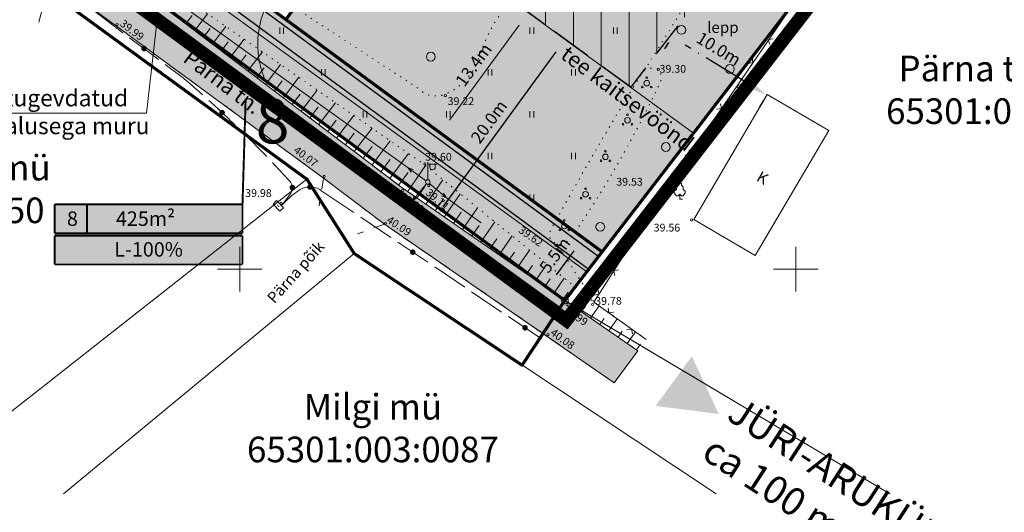
# Model space of a CAD drawing. Extents: x 553136 to 1106423, y 6580770 to 13161792.
# Drawn here: x 553180 to 553269, y 6580828 to 6580872 of the extents above; entities that cross this region are included whole.
import ezdxf
from ezdxf.enums import TextEntityAlignment as Align

# ---------------------------------------------------------------- set-up
doc = ezdxf.new("R2010")
doc.units = 0
doc.header["$MEASUREMENT"] = 0
for name, pattern in [('ASFBET', [2, 1, -1]), ('DASHED2', [9.525, 6.35, -3.175]), ('KOLVIK', [0.6, 0.1, -0.5]), ('MPKAABEL', [10, 4, -3, 0, 0, 0, -3]), ('PIIRID', [7.5, 5, -1, 0.5, -1]), ('SIDE', [13, 5, -0.75, 0, 0, 0, 0, 0, 0, -0.75, 5, -1.5])]:
    doc.linetypes.add(name, pattern=pattern)
doc.layers.get('0').update_dxf_attribs({"linetype": 'CONTINUOUS'})
for name, color, linetype, lineweight in [('aAIAD', 7, 'CONTINUOUS', 13), ('aHALJASTUS', 7, 'CONTINUOUS', 9), ('aHOONED', 7, 'CONTINUOUS', 15), ('aKORGUSED', 7, 'CONTINUOUS', 9), ('aPOSTID', 7, 'CONTINUOUS', 20), ('aPUUD', 7, 'CONTINUOUS', 9), ('aRISTID', 7, 'CONTINUOUS', 5), ('aTEE', 7, 'ASFBET', 13), ('aTEEPIND', 43, 'CONTINUOUS', 9), ('aVALLID', 7, 'CONTINUOUS', 13), ('bMPKAABEL', 6, 'MPKAABEL', 20), ('bMPÕHULIIN', 6, 'CONTINUOUS', 20), ('bSIDE', 200, 'SIDE', 20), ('D_PIIRE', 7, 'TRACKS', 20), ('EHITUSALA-PIIR_DT', 7, 'DASHED2', 30), ('EHITUSALA_D', 1, 'CONTINUOUS', 13), ('KAITSEVÖÖND_DT', 7, 'TRAATAED', 18), ('KATASTER', 1, 'CONTINUOUS', 20), ('KIRI_D', 7, 'CONTINUOUS', 15), ('KRUNDID', 1, 'CONTINUOUS', 70), ('PLANALA', 213, 'PIIRID', 50), ('TEE-PL_DTI', 253, 'CONTINUOUS', 15), ('TEEPIND-PL_DTI', 253, 'CONTINUOUS', 9), ('TSONEERING_D', 51, 'CONTINUOUS', 9)]:
    doc.layers.add(name, color=color, linetype=linetype, lineweight=lineweight)
for name, color, linetype in [('d_konnitee_kate', 40, 'CONTINUOUS'), ('D_krundi_nr', 7, 'CONTINUOUS'), ('D_kõnnitee', 253, 'CONTINUOUS'), ('KIRI_MOODUD', 7, 'CONTINUOUS'), ('KIRI_NAABRID', 251, 'CONTINUOUS'), ('Y_kate_disain', 255, 'CONTINUOUS')]:
    doc.layers.add(name, color=color, linetype=linetype)
doc.layers.get('0').off()
doc.styles.add('Arial', font='ARIAL.TTF', dxfattribs={"height": 1.1})
doc.styles.add('ROMANC', font='romanc.shx')
doc.linetypes.add('TRAATAED', pattern='A,1.5,-1,[144,geodeet.shx,S=0.5,R=0,X=0,Y=0],-1,1.5', length=5)
doc.linetypes.add('TRACKS', pattern='A,0.15,[130,ltypeshp.shx,S=0.25,R=0,X=0,Y=0],0.15', length=0.3)
doc.dimstyles.new('DIM500', dxfattribs={"dimtxt": 2.5, "dimasz": 1.4, "dimexe": 1.25, "dimexo": 0.625, "dimtad": 1, "dimdec": 1, "dimzin": 0, "dimdsep": 46, "dimtxsty": 'Arial', "dimcen": 2, "dimclrd": 256, "dimclre": 256, "dimclrt": 256, "dimadec": 0, "dimazin": 0, "dimtfac": 1, "dimtdec": 1, "dimtmove": 0, "dimatfit": 3, "dimfxl": 0, "dimtvp": 1, "dimtolj": 1, "dimtzin": 0, "dimlwd": -1, "dimlwe": -1, "dimarcsym": 0})

# ---------------------------------------------------------------- blocks, each defined once
blk = doc.blocks.new('SIDE')
at = {"const_width": 0.25}
blk.add_lwpolyline([(-0.125, 0, 1), (0.125, 0, 1)], format="xyb", close=True, dxfattribs=at)
blk = doc.blocks.new('*U1')
at = {"layer": 'bSIDE'}
for p, q in [((-70.942, 51.041), (-72.578, 52.175)), ((-67.654, 48.763), (-70.325, 50.614)), ((-64.366, 46.485), (-67.038, 48.336)), ((-61.079, 44.206), (-63.75, 46.057)), ((-57.791, 41.928), (-60.462, 43.779)), ((-54.503, 39.649), (-57.175, 41.501)), ((-51.216, 37.371), (-53.887, 39.222)), ((-47.928, 35.093), (-50.599, 36.944)), ((-45.675, 33.532), (-47.311, 34.665)), ((-44.04, 32.306), (-45.675, 33.532)), ((-40.838, 29.908), (-43.44, 31.857)), ((-37.637, 27.51), (-40.238, 29.459)), ((-34.436, 25.112), (-37.037, 27.06)), ((-32.2, 23.437), (-33.835, 24.662)), ((-16.867, 11.346), (-19.835, 13.343)), ((-23.384, 11.968), (-22.588, 13.005)), ((-13.548, 9.113), (-16.244, 10.927)), ((-10.229, 6.881), (-12.925, 8.695)), ((-6.91, 4.648), (-9.607, 6.462)), ((-3.591, 2.415), (-6.288, 4.229)), ((0, 0), (-2.969, 1.997))]:
    blk.add_line(p, q, dxfattribs=at)
for points in [[(-30.476, 21.93, 0.005375), (-32.2, 23.437)], [(-27.543, 19.211, 0.007629), (-29.918, 21.429)], [(-24.714, 16.383, 0.007629), (-27.004, 18.689)], [(-22.637, 14.164, 0.005375), (-24.196, 15.841)], [(-21.816, 13.343, 0.063768), (-23.384, 11.968)], [(-22.588, 13.005, 0.363081), (-22.637, 14.164)], [(-19.835, 13.343, 0.305039), (-21.816, 13.343)]]:
    blk.add_lwpolyline(points, format="xyb", dxfattribs=at)
for p in [(-71.76, 51.608), (-62.414, 45.132), (-52.551, 38.297), (-44.858, 32.919), (-35.736, 26.086), (-28.722, 20.329), (-22.402, 13.593), (-20.825, 13.645), (-11.577, 7.788), (-1.484, 0.998)]:
    blk.add_blockref('SIDE', p, dxfattribs=at)
blk = doc.blocks.new('*U2')
at = {"layer": 'bMPKAABEL'}
for p, q in [((0, 0), (-1.346, -1.843)), ((-1.789, -2.449), (-3.706, -5.074)), ((-4.148, -5.679), (-5.494, -7.523))]:
    blk.add_line(p, q, dxfattribs=at)
for points in [[(-1.789, -2.449, 0, 0.375, 0), (-2.231, -3.055, 0, 0, 0)], [(-3.706, -5.074, 0, 0.375, 0), (-3.263, -4.468, 0, 0, 0)]]:
    blk.add_lwpolyline(points, format="xyseb", dxfattribs=at)
blk = doc.blocks.new('CROSS01')
at = {"linetype": 'Continuous'}
for p, q in [((0, 4), (0, -4)), ((-4, 0), (4, 0))]:
    blk.add_line(p, q, dxfattribs=at)
blk = doc.blocks.new('SKAPP')
for p, q in [((-0.57, 0.3), (-0.57, -0.3)), ((0.62, 0.3), (-0.57, 0.3)), ((0.62, -0.3), (0.62, 0.3)), ((-0.57, -0.3), (0.62, -0.3))]:
    blk.add_line(p, q)
for centre in [(-0.11, 0), (0.11, 0)]:
    blk.add_circle(centre, 0.0211)
blk = doc.blocks.new('LAT11')
for p, q in [((0, 0.25), (0, 2.25)), ((0, 2), (1, 2)), ((0.23, 1.68), (0.23, 2)), ((0.84, 1.68), (0.84, 2))]:
    blk.add_line(p, q)
blk.add_circle((0, 0), 0.25)
blk.add_arc((0.53, 1.68), 0.306, 180, 360)
blk = doc.blocks.new('NOOLM')
at = {"linetype": 'Continuous'}
for p, q in [((0.25, 0), (2.184, 0)), ((2.184, 0), (1.733, 0.15)), ((2.184, 0), (1.733, -0.148))]:
    blk.add_line(p, q, dxfattribs=at)
blk = doc.blocks.new('HEIN')
at = {"linetype": 'Continuous'}
for p, q in [((-0.23, 0.38), (-0.23, -0.38)), ((0.22, 0.38), (0.22, -0.38))]:
    blk.add_line(p, q, dxfattribs=at)
blk = doc.blocks.new('PSA')
for centre, radius in [((0, 0), 0.5), ((0, 1), 0.15), ((-0.8, -0.7), 0.15), ((0.8, -0.7), 0.15)]:
    blk.add_circle(centre, radius)
blk = doc.blocks.new('PL')
blk.add_lwpolyline([(0, 0.9), (0.3, 0.6), (0.6, 0.6), (1, 1.1), (1, 1.4), (0.6, 1.7), (0.6, 2.2), (0.3, 2.5), (0.3, 2.8), (0, 3), (-0.3, 2.8), (-0.3, 2.5), (-0.6, 2.2), (-0.6, 1.7), (-1, 1.4), (-1, 1.1), (-0.6, 0.6), (-0.3, 0.6), (0, 0.9), (0, 0), (0.5, 0)])
blk = doc.blocks.new('*D21')
at = {"layer": 'KIRI_MOODUD'}
for p, q in [((553228.829, 6580870.961), (553228.255, 6580871.38)), ((553218.291, 6580855.591), (553228.44, 6580869.512)), ((553217.031, 6580854.777), (553216.456, 6580855.196))]:
    blk.add_line(p, q, dxfattribs=at)
for points in [[(553228.252, 6580869.649), (553228.629, 6580869.375), (553229.265, 6580870.643)], [(553218.103, 6580855.728), (553218.48, 6580855.453), (553217.466, 6580854.459)]]:
    blk.add_solid(points, dxfattribs=at)
at = {"layer": 'KIRI_MOODUD', "insert": (553222.407, 6580863.25), "char_height": 1.1, "attachment_point": 5, "rotation": 53.90723, "style": 'Arial'}
blk.add_mtext('\\A1;20.0m', dxfattribs=at)
blk = doc.blocks.new('*D32')
at = {"layer": 'KIRI_MOODUD', "linetype": 'SIDE'}
for p, q in [((553238.557, 6580870.376), (553238.201, 6580869.793)), ((553246.198, 6580866.376), (553240.047, 6580870.131)), ((553247.097, 6580865.163), (553246.742, 6580864.58))]:
    blk.add_line(p, q, dxfattribs=at)
for points in [[(553240.169, 6580870.33), (553239.926, 6580869.932), (553238.852, 6580870.86)], [(553246.32, 6580866.575), (553246.076, 6580866.177), (553247.393, 6580865.647)]]:
    blk.add_solid(points, dxfattribs=at)
at = {"layer": 'KIRI_MOODUD', "linetype": 'SIDE', "insert": (553243.069, 6580869.798), "char_height": 1.1, "attachment_point": 5, "rotation": 328.5986, "style": 'Arial'}
blk.add_mtext('\\A1;10.0m', dxfattribs=at)
blk = doc.blocks.new('*D42')
at = {"layer": 'KIRI_MOODUD'}
for p, q in [((553230.584, 6580853.025), (553229.901, 6580853.527)), ((553228.483, 6580849.482), (553230.08, 6580851.659)), ((553227.331, 6580848.591), (553226.647, 6580849.093))]:
    blk.add_line(p, q, dxfattribs=at)
for points in [[(553229.892, 6580851.797), (553230.268, 6580851.521), (553230.909, 6580852.788)], [(553228.295, 6580849.62), (553228.671, 6580849.344), (553227.655, 6580848.353)]]:
    blk.add_solid(points, dxfattribs=at)
at = {"layer": 'KIRI_MOODUD', "insert": (553228.327, 6580851.271), "char_height": 1.1, "attachment_point": 5, "rotation": 53.72887, "style": 'Arial'}
blk.add_mtext('\\A1;5.5m', dxfattribs=at)
blk = doc.blocks.new('*D51')
at = {"layer": 'KIRI_D'}
for p, q in [((553225.677, 6580873.261), (553224.947, 6580873.797)), ((553225.126, 6580871.929), (553218.848, 6580863.374)), ((553217.743, 6580862.449), (553217.012, 6580862.985))]:
    blk.add_line(p, q, dxfattribs=at)
for points in [[(553224.938, 6580872.067), (553225.314, 6580871.791), (553225.954, 6580873.058)], [(553218.66, 6580863.512), (553219.036, 6580863.236), (553218.02, 6580862.245)]]:
    blk.add_solid(points, dxfattribs=at)
at = {"layer": 'KIRI_D', "insert": (553221.03, 6580868.354), "char_height": 1.1, "attachment_point": 5, "rotation": 53.72887, "style": 'Arial'}
blk.add_mtext('\\A1;13.4m', dxfattribs=at)

msp = doc.modelspace()

# ---------------------------------------------------------------- hatches: boundary and pattern name
at = {"layer": 'aTEEPIND'}
h = msp.add_hatch(dxfattribs=at)
h.set_pattern_fill('INSUL', color=256, scale=0.5, angle=328, style=0)
h.set_pattern_definition([(328, (0, 0), (0.0993598620437, 0.1590090180293), []), (328, (0.03312, 0.053), (0.0993598620437, 0.1590090180293), [0.0625, -0.0625]), (328, (0.06624, 0.106), (0.0993598620437, 0.1590090180293), [0.0625, -0.0625])])
edge = h.paths.add_edge_path()
edge.add_line((553156.652, 6580899.329), (553173.781, 6580888.427))
edge.add_line((553173.781, 6580888.427), (553191.49, 6580874.826))
edge.add_line((553191.49, 6580874.826), (553214.684, 6580857.247))
edge.add_line((553214.684, 6580857.247), (553235.793, 6580842.663))
edge.add_line((553235.793, 6580842.663), (553233.676, 6580839.801))
edge.add_line((553233.676, 6580839.801), (553213.008, 6580854.051))
edge.add_line((553213.008, 6580854.051), (553207.527, 6580858.184))
edge.add_line((553207.527, 6580858.184), (553188.929, 6580871.825))
edge.add_line((553188.929, 6580871.825), (553169.11, 6580886.176))
edge.add_line((553169.11, 6580886.176), (553154.035, 6580896.103))
edge.add_line((553154.035, 6580896.103), (553156.645, 6580899.334))
at = {"layer": 'd_konnitee_kate', "ltscale": 5}
msp.add_hatch(color=256, dxfattribs=at).paths.add_polyline_path([(553169.101, 6580895.661), (553169.185, 6580897.46), (553232.291, 6580851.153), (553231.375, 6580849.964)])
at = {"layer": 'EHITUSALA_D', "linetype": 'Continuous'}
h = msp.add_hatch(dxfattribs=at)
h.set_pattern_fill('ANSI31', color=256, scale=20, angle=45, style=0)
h.set_pattern_definition([(90, (0, 0), (-2.5, 4e-16), [])])
h.paths.add_polyline_path([(553216.89, 6580879.665), (553233.079, 6580901.727), (553233.079, 6580901.727), (553239.291, 6580910.192), (553259.827, 6580895.123), (553246.783, 6580878.178), (553245.199, 6580879.398), (553235.155, 6580866.35)])
at = {"layer": 'KIRI_D', "linetype": 'Continuous', "ltscale": 5}
msp.add_hatch(color=1, dxfattribs=at).paths.add_polyline_path([(553243.072, 6580836.986), (553240.652, 6580842.177), (553237.395, 6580837.72)])
at = {"layer": 'TEEPIND-PL_DTI'}
h = msp.add_hatch(color=256, dxfattribs=at)
edge = h.paths.add_edge_path()
edge.add_arc((553209.727, 6580870.212), 8.111, 154.50984, 203.62812, ccw=False)
edge.add_line((553202.406, 6580873.703), (553235.391, 6580918.654))
edge.add_line((553235.391, 6580918.654), (553236.44, 6580918.933))
edge.add_line((553236.44, 6580918.933), (553238.003, 6580918.579))
edge.add_line((553238.003, 6580918.579), (553242.437, 6580915.325))
edge.add_line((553242.437, 6580915.325), (553249.536, 6580925))
edge.add_line((553249.536, 6580925), (553239.983, 6580932.011))
edge.add_line((553239.983, 6580932.011), (553199.02, 6580876.187))
edge.add_arc((553193.776, 6580881.279), 7.309, 260.89088, 315.84422, ccw=False)
edge.add_line((553192.619, 6580874.062), (553202.296, 6580866.961))
at = {"layer": 'TSONEERING_D'}
msp.add_hatch(color=256, dxfattribs=at).paths.add_polyline_path([(553242.437, 6580915.325), (553238.003, 6580918.579), (553231.791, 6580910.114), (553204.139, 6580872.431), (553232.596, 6580851.549), (553267.52, 6580896.92)])
at = {"layer": 'TSONEERING_D', "linetype": 'SIDE'}
msp.add_hatch(color=254, dxfattribs=at).paths.add_polyline_path([(553169.213, 6580898.059), (553168.98, 6580893.06), (553168.91, 6580891.46), (553229.24, 6580847.19), (553232.596, 6580851.549), (553204.139, 6580872.431), (553191.105, 6580881.995), (553172.117, 6580895.929)])
at = {"layer": 'Y_kate_disain', "linetype": 'Continuous', "ltscale": 0.5}
msp.add_hatch(color=256, dxfattribs=at).paths.add_polyline_path([(553183.375, 6580850.422), (553183.375, 6580855.822), (553200.25, 6580855.822), (553200.25, 6580850.422)])

# ---------------------------------------------------------------- linework, layer by layer
at = {"layer": 'aAIAD'}
for p, q in [((553247.554, 6580870.622), (553247.971, 6580870.7)), ((553247.554, 6580870.622), (553247.632, 6580870.205)), ((553246.139, 6580868.561), (553246.062, 6580868.978)), ((553246.139, 6580868.561), (553245.723, 6580868.484)), ((553244.725, 6580866.5), (553245.141, 6580866.577)), ((553244.725, 6580866.5), (553244.802, 6580866.083)), ((553243.31, 6580864.439), (553243.232, 6580864.856)), ((553243.31, 6580864.439), (553242.893, 6580864.361)), ((553241.895, 6580862.378), (553242.312, 6580862.455)), ((553241.895, 6580862.378), (553241.972, 6580861.961)), ((553240.48, 6580860.317), (553240.063, 6580860.239)), ((553240.48, 6580860.317), (553240.402, 6580860.734)), ((553239.065, 6580858.256), (553239.482, 6580858.333)), ((553239.065, 6580858.256), (553239.143, 6580857.839)), ((553237.679, 6580856.176), (553237.587, 6580856.59)), ((553237.679, 6580856.176), (553237.265, 6580856.084)), ((553236.335, 6580854.068), (553236.749, 6580854.159)), ((553236.335, 6580854.068), (553236.426, 6580853.654)), ((553234.991, 6580851.959), (553234.899, 6580852.373)), ((553234.991, 6580851.959), (553234.577, 6580851.868)), ((553233.647, 6580849.851), (553234.061, 6580849.943)), ((553233.647, 6580849.851), (553233.739, 6580849.437)), ((553232.303, 6580847.743), (553231.889, 6580847.652)), ((553232.303, 6580847.743), (553232.211, 6580848.157)), ((553233.197, 6580846.071), (553233.127, 6580846.489)), ((553233.197, 6580846.071), (553233.616, 6580846.142)), ((553235.234, 6580844.621), (553234.816, 6580844.551)), ((553235.234, 6580844.621), (553235.305, 6580844.203))]:
    msp.add_line(p, q, dxfattribs=at)
msp.add_lwpolyline([(553236.549, 6580843.685), (553231.849, 6580847.031), (553238.217, 6580857.02), (553250.304, 6580874.628), (553258.163, 6580884.939), (553281.963, 6580915.108)], dxfattribs=at)
at = {"layer": 'aHALJASTUS', "linetype": 'KOLVIK', "flags": 128}
for points in [[(553205.738, 6580895.282), (553223.832, 6580875.576, -0.368446), (553223.907, 6580873.543, 0.090716), (553221.519, 6580869.049, -0.221402), (553218.465, 6580865.725, -0.310074), (553216.042, 6580866.24), (553194.234, 6580880.537)], [(553237.59, 6580867.927, 0.408068), (553236.139, 6580867.566, 0.012399), (553227.94, 6580853.49, 0.525375), (553228.545, 6580852.285, 0.285441), (553229.859, 6580852.868, 0.038838), (553237.818, 6580866.788, 0.331222), (553237.59, 6580867.927)]]:
    msp.add_lwpolyline(points, format="xyb", dxfattribs=at)
at = {"layer": 'aHALJASTUS', "linetype": 'KOLVIK'}
for points in [[(553236.375, 6580867.835), (553244.461, 6580880.798)], [(553228.545, 6580852.285), (553231.849, 6580847.031)]]:
    msp.add_lwpolyline(points, dxfattribs=at)
at = {"layer": 'aHALJASTUS'}
for centre in [(553239.715, 6580871.5), (553217.18, 6580869.088), (553244.068, 6580867.989), (553238.31, 6580860.967), (553232.412, 6580853.805)]:
    msp.add_circle(centre, 0.4, dxfattribs=at)
at = {"layer": 'aHOONED'}
for p, q in [((553247.423, 6580865.696), (553240.825, 6580854.466)), ((553252.953, 6580862.447), (553247.423, 6580865.696)), ((553252.953, 6580862.447), (553246.355, 6580851.217)), ((553246.355, 6580851.217), (553240.825, 6580854.466))]:
    msp.add_line(p, q, dxfattribs=at)
at = {"layer": 'aKORGUSED'}
for centre in [(553188.977, 6580871.977), (553237.631, 6580867.963), (553218.479, 6580865.593), (553216.641, 6580859.451), (553207.597, 6580858.338), (553217.001, 6580857.509), (553214.658, 6580857.081), (553238.058, 6580857.148), (553203.728, 6580855.915), (553213.11, 6580854.131), (553240.629, 6580854.421), (553228.441, 6580852.148), (553229.435, 6580846.826), (553231.73, 6580846.828), (553227.716, 6580844.119)]:
    msp.add_circle(centre, 0.1, dxfattribs=at)
at = {"layer": 'aTEE', "flags": 128}
msp.add_lwpolyline([(553235.793, 6580842.663), (553214.684, 6580857.247), (553191.49, 6580874.826), (553173.781, 6580888.427, -0.217351), (553169.863, 6580900.174), (553171.597, 6580923.92), (553173.202, 6580949.573), (553174.651, 6580983.672), (553176.34, 6581030.276)], format="xyb", dxfattribs=at)
msp.add_lwpolyline([(553207.527, 6580858.184), (553188.929, 6580871.825), (553169.11, 6580886.176), (553154.035, 6580896.103)], dxfattribs=at)
at = {"layer": 'aTEE'}
for points in [[(553213.008, 6580854.051), (553207.527, 6580858.184), (553207.136, 6580855.699)], [(553233.676, 6580839.801), (553213.008, 6580854.051), (553210.599, 6580853.16)]]:
    msp.add_lwpolyline(points, dxfattribs=at)
at = {"layer": 'aTEEPIND'}
msp.add_lwpolyline([(553156.652, 6580899.329), (553173.781, 6580888.427), (553191.49, 6580874.826), (553214.684, 6580857.247), (553235.793, 6580842.663), (553233.676, 6580839.801), (553213.008, 6580854.051), (553207.527, 6580858.184), (553207.527, 6580858.184), (553188.929, 6580871.825), (553169.11, 6580886.176), (553154.035, 6580896.103), (553156.645, 6580899.334)], dxfattribs=at)
at = {"layer": 'aVALLID'}
for p, q in [((553195.162, 6580872.043), (553195.723, 6580872.784)), ((553195.958, 6580871.439), (553197.106, 6580872.953)), ((553196.755, 6580870.835), (553197.342, 6580871.609)), ((553197.552, 6580870.231), (553198.749, 6580871.81)), ((553199.146, 6580869.023), (553200.393, 6580870.668)), ((553198.349, 6580869.627), (553198.96, 6580870.433)), ((553199.943, 6580868.419), (553200.579, 6580869.258)), ((553200.74, 6580867.815), (553202.036, 6580869.525)), ((553201.537, 6580867.211), (553202.198, 6580868.082)), ((553202.334, 6580866.607), (553203.68, 6580868.382)), ((553203.928, 6580865.399), (553205.323, 6580867.24)), ((553203.131, 6580866.003), (553203.816, 6580866.907)), ((553204.725, 6580864.795), (553205.435, 6580865.732)), ((553205.522, 6580864.191), (553206.967, 6580866.097)), ((553206.319, 6580863.587), (553207.054, 6580864.556)), ((553207.116, 6580862.983), (553208.61, 6580864.954)), ((553208.71, 6580861.775), (553210.254, 6580863.812)), ((553207.913, 6580862.379), (553208.672, 6580863.381)), ((553209.507, 6580861.171), (553210.291, 6580862.206)), ((553210.304, 6580860.567), (553211.897, 6580862.669)), ((553211.101, 6580859.963), (553211.91, 6580861.03)), ((553211.898, 6580859.359), (553213.54, 6580861.526)), ((553213.492, 6580858.151), (553215.184, 6580860.383)), ((553212.695, 6580858.755), (553213.528, 6580859.855)), ((553215.099, 6580856.961), (553216.716, 6580859.302)), ((553214.289, 6580857.547), (553215.147, 6580858.679)), ((553215.921, 6580856.392), (553216.708, 6580857.531)), ((553216.744, 6580855.824), (553218.274, 6580858.038)), ((553218.389, 6580854.687), (553219.832, 6580856.775)), ((553217.567, 6580855.255), (553218.31, 6580856.331)), ((553219.212, 6580854.118), (553219.912, 6580855.131)), ((553220.035, 6580853.55), (553221.39, 6580855.512)), ((553220.858, 6580852.981), (553221.514, 6580853.931)), ((553221.68, 6580852.413), (553222.948, 6580854.248)), ((553223.326, 6580851.276), (553224.506, 6580852.985)), ((553222.503, 6580851.845), (553223.115, 6580852.731)), ((553224.149, 6580850.708), (553224.717, 6580851.53)), ((553224.971, 6580850.139), (553226.064, 6580851.721)), ((553225.794, 6580849.571), (553226.319, 6580850.33)), ((553226.617, 6580849.002), (553227.623, 6580850.458)), ((553227.439, 6580848.434), (553227.921, 6580849.13)), ((553228.262, 6580847.866), (553229.181, 6580849.195)), ((553229.085, 6580847.297), (553229.522, 6580847.93)), ((553229.908, 6580846.729), (553230.739, 6580847.931)), ((553230.73, 6580846.16), (553231.124, 6580846.73)), ((553231.553, 6580845.592), (553232.317, 6580846.698)), ((553232.376, 6580845.023), (553232.754, 6580845.571)), ((553233.199, 6580844.455), (553233.947, 6580845.538)), ((553234.021, 6580843.887), (553234.391, 6580844.422)), ((553234.844, 6580843.318), (553235.576, 6580844.378)), ((553235.667, 6580842.75), (553236.029, 6580843.274))]:
    msp.add_line(p, q, dxfattribs=at)
at = {"layer": 'aVALLID', "linetype": 'KOLVIK', "flags": 128}
msp.add_lwpolyline([(553236.549, 6580843.685), (553231.849, 6580847.031), (553216.574, 6580859.417), (553192.603, 6580876.084), (553175.338, 6580889.726, 0.09923), (553171.47, 6580891.696, 5.456754)], format="xyb", dxfattribs=at)
at = {"layer": 'bMPÕHULIIN'}
for p, q in [((553186.156, 6580879.917), (553215.14, 6580859.102)), ((553218.578, 6580856.412), (553221.711, 6580854.162))]:
    msp.add_line(p, q, dxfattribs=at)
at = {"layer": 'D_kõnnitee', "ltscale": 10}
msp.add_lwpolyline([(553169.101, 6580895.661), (553169.185, 6580897.46), (553232.291, 6580851.153), (553231.375, 6580849.964), (553169.101, 6580895.661)], dxfattribs=at)
at = {"layer": 'D_PIIRE', "linetype": 'TRACKS', "lineweight": 15, "ltscale": 3}
msp.add_lwpolyline([(553180.257, 6580889.955), (553172.117, 6580895.929), (553174.726, 6580951.836), (553175.428, 6580966.871), (553233.889, 6580964.557), (553301.74, 6580961.87), (553300.8, 6580940.14), (553281.73, 6580915.38), (553267.52, 6580896.92), (553232.596, 6580851.549), (553204.139, 6580872.431), (553227.307, 6580904.003)], dxfattribs=at)
at = {"layer": 'EHITUSALA-PIIR_DT', "ltscale": 0.5}
msp.add_lwpolyline([(553216.89, 6580879.665), (553233.079, 6580901.727), (553233.079, 6580901.727), (553239.291, 6580910.192), (553239.291, 6580910.192), (553259.827, 6580895.123), (553246.783, 6580878.178), (553245.199, 6580879.398), (553235.155, 6580866.35)], close=True, dxfattribs=at)
at = {"layer": 'KAITSEVÖÖND_DT'}
for points in [[(553179.633, 6580906.826), (553240.813, 6580862.224)], [(553231.165, 6580849.787), (553170.122, 6580893.981)], [(553228.819, 6580846.547), (553167.777, 6580890.741)]]:
    msp.add_lwpolyline(points, dxfattribs=at)
at = {"layer": 'KATASTER'}
for p, q in [((553281.547, 6580915.142), (553229.423, 6580847.428)), ((553281.547, 6580915.142), (553229.423, 6580847.428)), ((553228.998, 6580847.367), (553169.152, 6580891.283)), ((553228.998, 6580847.367), (553169.152, 6580891.283))]:
    msp.add_line(p, q, dxfattribs=at)
at = {"layer": 'KATASTER', "color": 10}
for p, q in [((553281.547, 6580915.142), (553229.423, 6580847.428)), ((553281.547, 6580915.142), (553229.423, 6580847.428)), ((553228.998, 6580847.367), (553169.152, 6580891.283)), ((553228.998, 6580847.367), (553169.152, 6580891.283))]:
    msp.add_line(p, q, dxfattribs=at)
at = {"layer": 'KATASTER', "color": 10, "linetype": 'Continuous'}
for points in [[(553284.899, 6580829.827), (553292.36, 6580885.84), (553301.5, 6580882.68), (553308.94, 6580908.28), (553281.73, 6580915.38), (553229.24, 6580847.19), (553258.461, 6580829.827)], [(553242.823, 6580829.827), (553210.28, 6580851.4), (553184.15, 6580829.827)], [(553244.613, 6580838.056), (553229.498, 6580847.037)]]:
    msp.add_lwpolyline(points, dxfattribs=at)
msp.add_lwpolyline([(553206.04, 6580858.09), (553167.31, 6580886.3), (553142.33, 6580866.22), (553170.53, 6580830.22)], close=True, dxfattribs=at)
at = {"layer": 'KATASTER'}
msp.add_circle((553229.24, 6580847.19), 0.3, dxfattribs=at)
msp.add_circle((553229.24, 6580847.19), 0.3, dxfattribs=at)
at = {"layer": 'KATASTER', "color": 10}
msp.add_circle((553229.24, 6580847.19), 0.3, dxfattribs=at)
at = {"layer": 'KIRI_D'}
msp.add_lwpolyline([(553176.343, 6580864.027), (553191.615, 6580864.027), (553192.872, 6580875.094)], dxfattribs=at)
at = {"layer": 'KIRI_D', "color": 5, "linetype": 'Continuous', "const_width": 0.175}
for points in [[(553200.25, 6580855.822), (553200.531, 6580865.207)], [(553183.375, 6580853.222), (553183.375, 6580855.822)], [(553183.375, 6580855.822), (553200.25, 6580855.822)], [(553186.267, 6580853.223), (553186.267, 6580855.822)], [(553200.25, 6580855.822), (553200.25, 6580853.222)], [(553183.375, 6580853.222), (553200.25, 6580853.222)], [(553183.375, 6580853.022), (553200.25, 6580853.022)], [(553183.375, 6580850.422), (553183.375, 6580853.022)], [(553200.25, 6580853.022), (553200.25, 6580850.422)], [(553183.375, 6580850.422), (553200.25, 6580850.422)]]:
    msp.add_lwpolyline(points, dxfattribs=at)
at = {"layer": 'KRUNDID'}
for points in [[(553242.437, 6580915.325), (553238.003, 6580918.579), (553231.791, 6580910.114), (553204.139, 6580872.431), (553232.596, 6580851.549), (553267.52, 6580896.92), (553242.437, 6580915.325)], [(553169.213, 6580898.059), (553168.98, 6580893.06), (553168.91, 6580891.46), (553229.24, 6580847.19), (553232.596, 6580851.549), (553204.139, 6580872.431), (553191.105, 6580881.995), (553172.117, 6580895.929), (553169.213, 6580898.059)], [(553168.91, 6580891.46), (553167.31, 6580886.3), (553206.04, 6580858.09), (553210.28, 6580851.4), (553225.39, 6580841.383), (553229.24, 6580847.19), (553168.91, 6580891.46)]]:
    msp.add_lwpolyline(points, dxfattribs=at)
at = {"layer": 'PLANALA', "ltscale": 0.5, "const_width": 1.2}
msp.add_lwpolyline([(553171.354, 6580968.353), (553303.239, 6580963.562), (553302.212, 6580939.096), (553282.193, 6580913.625), (553229.362, 6580845.412), (553167.172, 6580891.085), (553171.354, 6580968.353)], dxfattribs=at)
at = {"layer": 'TEE-PL_DTI', "color": 7, "linetype": 'Continuous'}
msp.add_lwpolyline([(553202.296, 6580866.961, -0.217662), (553202.406, 6580873.703), (553235.391, 6580918.654), (553236.44, 6580918.933), (553238.003, 6580918.579), (553242.437, 6580915.325), (553249.536, 6580925), (553239.983, 6580932.011), (553199.02, 6580876.187, -0.244483), (553192.619, 6580874.062)], format="xyb", close=True, dxfattribs=at)

# ---------------------------------------------------------------- block references
at = {"layer": 'aHALJASTUS', "xscale": 0.75, "yscale": 0.75, "zscale": 0.75}
for p in [(553203.765, 6580871.425), (553226.265, 6580871.425), (553233.765, 6580871.425), (553207.515, 6580867.675), (553222.515, 6580867.675), (553230.015, 6580867.675), (553211.265, 6580863.925), (553218.765, 6580863.925), (553226.265, 6580863.925), (553222.515, 6580860.175), (553230.015, 6580860.175), (553226.265, 6580856.425)]:
    msp.add_blockref('HEIN', p, dxfattribs=at)
at = {"layer": 'aPOSTID'}
for rotation in [144.3158149281742, 230.088226115666, 319.6048868054812]:
    msp.add_blockref('NOOLM', (553216.914, 6580857.828), dxfattribs=dict(at, rotation=rotation))
at = {"layer": 'aPOSTID', "xscale": 0.8, "yscale": 0.8, "zscale": 0.8}
msp.add_blockref('LAT11', (553216.914, 6580857.828), dxfattribs=at)
at = {"layer": 'aPUUD', "xscale": 0.5, "yscale": 0.5, "zscale": 0.5}
for name, p in [('PSA', (553236.596, 6580866.711)), ('PSA', (553234.864, 6580863.375)), ('PSA', (553232.877, 6580860.089)), ('PL', (553239.561, 6580856.295)), ('PSA', (553231.094, 6580856.727)), ('PSA', (553229.184, 6580853.874))]:
    msp.add_blockref(name, p, dxfattribs=at)
at = {"layer": 'aRISTID', "xscale": 0.5, "yscale": 0.5, "zscale": 0.5}
for p in [(553200, 6580850), (553250, 6580850)]:
    msp.add_blockref('CROSS01', p, dxfattribs=at)
at = {"layer": 'bMPKAABEL', "rotation": 20.91516895219178}
msp.add_blockref('*U2', (553184.382, 6580881.191), dxfattribs=at)
at = {"layer": 'bSIDE'}
msp.add_blockref('*U1', (553227.138, 6580843.737), dxfattribs=at)
at = {"layer": 'bSIDE', "xscale": 0.75, "yscale": 0.75, "zscale": 0.75, "rotation": 313.7139170848057}
msp.add_blockref('SKAPP', (553203.453, 6580855.696), dxfattribs=at)

# ---------------------------------------------------------------- texts
at = {"layer": 'aHALJASTUS'}
msp.add_text('lepp', height=1, dxfattribs=at).set_placement((553242.022, 6580871.224))
at = {"layer": 'aHOONED'}
msp.add_text('K', height=1, rotation=330.25512, dxfattribs=at).set_placement((553246.375, 6580857.995))
at = {"layer": 'aKORGUSED'}
for s, rotation, p in [(' 39.99', 322.81174, (553189.412, 6580872.606)), (' 40.07', 323.14562, (553205.033, 6580861.24)), (' 39.99', 324.02476, (553214.561, 6580857.081)), (' 39.71', 319.80795, (553216.933, 6580857.441)), (' 40.09', 326.13663, (553213.352, 6580854.953)), (' 39.62', 324.87445, (553225.229, 6580854.053)), (' 39.78', 0.63266, (553231.745, 6580847.483)), (' 39.99', 325.1137, (553229.264, 6580846.925)), (' 40.08', 324.03674, (553228.103, 6580844.845))]:
    msp.add_text(s, height=0.7, rotation=rotation, dxfattribs=at).set_placement(p, align=Align.TOP_LEFT)
for s, p in [(' 39.30', (553237.534, 6580868.35)), (' 39.22', (553218.479, 6580865.448)), (' 39.60', (553216.464, 6580860.447)), (' 39.53', (553233.644, 6580858.203)), (' 39.98', (553200.278, 6580857.185)), (' 39.56', (553237.002, 6580854.082))]:
    msp.add_text(s, height=0.7, dxfattribs=at).set_placement(p, align=Align.TOP_LEFT)
at = {"layer": 'aTEE'}
msp.add_text('Pärna põik', height=1, rotation=48.17983, dxfattribs=at).set_placement((553203.117, 6580846.84))
at = {"layer": 'D_krundi_nr', "linetype": 'Continuous', "ltscale": 5, "insert": (553201.446, 6580865.301), "char_height": 4, "attachment_point": 1, "style": 'ROMANC'}
msp.add_mtext('{\\fArial|b1|i0|c186|p34;8}', dxfattribs=at)
at = {"layer": 'KIRI_D', "color": 5, "style": 'Arial'}
for s, p in [('8', (553184.959, 6580854.54)), ('425m²', (553191.533, 6580854.54)), ('L-100%', (553191.812, 6580851.778))]:
    msp.add_text(s, height=1.3, dxfattribs=at).set_placement(p, align=Align.MIDDLE_CENTER)
at = {"layer": 'KIRI_D', "linetype": 'Continuous', "ltscale": 5, "attachment_point": 1, "style": 'ROMANC'}
for s, insert, char_height, rotation in [('{\\fArial|b0|i0|c186|p34;tee kaitsevöönd }', (553229.58, 6580870.159), 1.4, 323.07721), ('{\\fArial|b0|i0|c186|p34;Pärna tn. }', (553195.649, 6580869.827), 1.4, 323), ('{\\fArial|b1|i0|c186|p34;JÜRI-ARUKÜLA mnt.-le\\P\\fArial|b1|i0|c0|p34;ca \\fArial|b1|i0|c186|p34;100\\fArial|b1|i0|c0|p34; \\fArial|b1|i0|c186|p34;m}', (553245.018, 6580838.68), 2.5, 327)]:
    msp.add_mtext(s, dxfattribs=dict(at, insert=insert, char_height=char_height, rotation=rotation))
at = {"layer": 'KIRI_D', "linetype": 'Continuous', "ltscale": 5, "insert": (553178.89, 6580866.129), "char_height": 1.5, "attachment_point": 1, "style": 'ROMANC'}
msp.add_mtext('{\\fArial|b0|i0|c186|p34;tugevdatud \\Palusega muru}', dxfattribs=at)
at = {"layer": 'KIRI_NAABRID', "linetype": 'Continuous', "ltscale": 5, "char_height": 2.3, "attachment_point": 2, "style": 'Arial'}
for s, insert in [('{\\fArial|b0|i0|c186|p34;\\C251;Pärna tn 4 mü\\P65301:003:0004}', (553269.433, 6580869.181)), ('{\\fArial|b0|i0|c186|p34;\\C251;Pärna põik 1 mü\\P65301:003:0950}', (553171.133, 6580860.271)), ('{\\fArial|b0|i0|c186|p34;\\C251;Milgi mü\\P65301:003:0087}', (553211.977, 6580838.787))]:
    msp.add_mtext(s, dxfattribs=dict(at, insert=insert))

# ---------------------------------------------------------------- dimensions: what is measured, and where the dimension line sits
at = {"layer": 'KIRI_D'}
dim = msp.add_aligned_dim(p1=(553226.181, 6580872.892), p2=(553218.247, 6580862.079), distance=-0.281, dimstyle='DIM500', override={"dimpost": 'm'}, dxfattribs=at)
dim.commit()
dim.dimension.update_dxf_attribs({"geometry": '*D51', "text_midpoint": (553221.03, 6580868.354)})
at = {"layer": 'KIRI_MOODUD', "linetype": 'SIDE'}
dim = msp.add_linear_dim(base=(553238.852, 6580870.86), p1=(553247.423, 6580865.696), p2=(553238.882, 6580870.909), angle=148.5986, dimstyle='DIM500', override={"dimpost": 'm', "dimtmove": 2}, dxfattribs=at)
dim.commit()
dim.dimension.update_dxf_attribs({"geometry": '*D32', "text_midpoint": (553243.069, 6580869.798), "dimtype": 161})
at = {"layer": 'KIRI_MOODUD'}
for p1, p2, distance, picture, middle in [((553217.536, 6580854.409), (553229.334, 6580870.593), 0.086, '*D21', (553222.407, 6580863.25)), ((553227.834, 6580848.221), (553231.088, 6580852.656), 0.223, '*D42', (553228.327, 6580851.271))]:
    dim = msp.add_aligned_dim(p1=p1, p2=p2, distance=distance, dimstyle='DIM500', override={"dimpost": 'm'}, dxfattribs=at)
    dim.commit()
    dim.dimension.update_dxf_attribs({"geometry": picture, "text_midpoint": middle})

doc.saveas('drawing.dxf')
